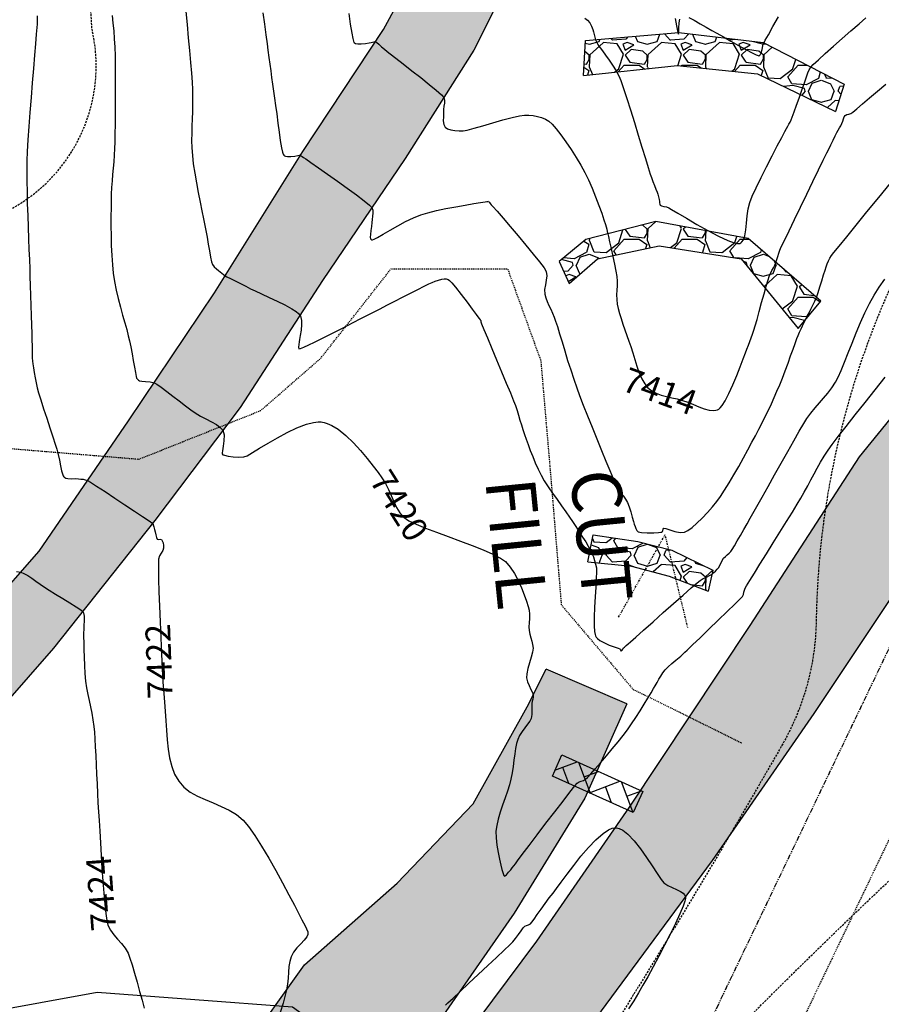
# Model space of a CAD drawing. Units: feet. Extents: x 16728 to 24887, y 4074 to 17615.
# Drawn here: x 20448 to 20552, y 9291 to 9410 of the extents above; entities that cross this region are included whole.
import ezdxf

# ---------------------------------------------------------------- set-up
doc = ezdxf.new("R2010")
doc.units = ezdxf.units.FT
doc.header["$MEASUREMENT"] = 0
for name, pattern in [('DASHED2', [0.375, 0.25, -0.125]), ('DIVIDE2', [0.625, 0.25, -0.125, 0, -0.125, 0, -0.125]), ('HIDDEN2', [0.1875, 0.125, -0.0625]), ('PHANTOM2', [1.25, 0.625, -0.125, 0.125, -0.125, 0.125, -0.125])]:
    doc.linetypes.add(name, pattern=pattern)
for name, color, linetype in [('2D-EOG', 3, 'CONTINUOUS'), ('2D-RIPRAP', 4, 'CONTINUOUS'), ('CUT-FILL LINE', 6, 'HIDDEN2'), ('CUT-FILL TXT', 4, 'CONTINUOUS'), ('E-HATCH-RIPRAP', 8, 'CONTINUOUS'), ('E-SURF-CONT-MJR', 6, 'CONTINUOUS'), ('E-SURF-CONT-MNR', 3, 'CONTINUOUS'), ('limit of disturbance - fil4', 7, 'DASHED2'), ('limit of disturbance - pinehurst', 6, 'DASHED2'), ('pr-sediment control logs', 2, 'CONTINUOUS'), ('PR-SILT FENCE', 2, 'FENCE4A'), ('PR-SWALE1', 4, 'DIVIDE2'), ('PROPERTY-ESMT LINES', 3, 'HIDDEN2'), ('PROPERTY-LINE-WHITE', 6, 'PHANTOM2')]:
    doc.layers.add(name, color=color, linetype=linetype)
doc.styles.add('L80', font='simplex', dxfattribs={"height": 4})
doc.styles.get("Standard").update_dxf_attribs({"font": 'simplex.shx', "height": 50})
doc.linetypes.add('FENCE4A', pattern='A,0.05,-0.05,[133,ltypeshp.shx,S=0.05,R=0,X=-0.05,Y=0],-0.05,0.3', length=0.45)
pattern_1 = [(228.0127875, (5.04, 7), (-56, -63), [0.941752, -93.2336163]), (184.9697407, (4.41, 6.3), (84, 7), [1.616076, -159.9914733]), (132.510447, (2.8, 6.16), (70, -77), [1.139516, -112.8122282]), (267.273689, (0.07, 4.41), (7, 140), [1.471666, -145.6949063]), (292.8336542, (0, 2.94), (-35, 84), [1.443085, -142.865612]), (357.273689, (0.56, 1.61), (-140, 7), [1.471666, -145.6949063]), (37.6942405, (2.03, 1.54), (-91, -70), [1.946203, -192.6739398]), (72.2553284, (3.57, 2.73), (49, 154), [1.837416, -181.9042505]), (121.4295656, (4.13, 4.48), (-56, 91), [1.47665, -146.1885118]), (175.2363583, (3.36, 5.74), (77, -7), [1.685824, -82.605338]), (222.3974378, (1.68, 5.88), (-84, -77), [2.180136, -215.833625]), (138.8140748, (7, 4.34), (-49, 42), [0.744107, -73.6669137]), (171.4692344, (6.44, 4.83), (91, -14), [1.415659, -140.15058]), (225, (5.04, 5.04), (-8e-16, -7), [0.989947, -8.909548]), (203.1985905, (4.55, 5.88), (35, 14), [0.533106, -52.7773057]), (291.8014095, (4.06, 5.67), (-7, 21), [0.753921, -36.9422326]), (30.9637565, (4.34, 4.97), (21, 14), [1.224503, -39.5921603]), (161.565051, (5.39, 5.6), (14, -7), [0.885437, -21.2505066]), (16.3895403, (0, 5.67), (70, 21), [1.2404, -122.799916]), (70.346176, (1.19, 6.02), (-28, -77), [1.040627, -103.0218542]), (293.1985905, (5.39, 7), (-14, 35), [1.066205, -52.2442067]), (343.6104597, (5.81, 6.02), (-70, 21), [1.2404, -122.799916]), (339.4439548, (0, 1.33), (-35, 14), [1.19616, -58.6118662]), (294.7751406, (1.12, 0.91), (-35, 77), [1.002246, -99.2225014]), (66.8014095, (5.46, 0), (14, 35), [1.066205, -52.2442067]), (17.3540246, (5.88, 0.98), (-91, -28), [1.173417, -116.1679653]), (69.4439548, (2.03, 0), (-14, -35), [0.59808, -59.2099462]), (101.3099325, (5.04, 0), (-7, 28), [0.35693, -35.3362066]), (165.9637565, (4.97, 0.35), (21, -7), [1.443085, -27.4186544]), (186.009006, (3.57, 0.7), (70, 7), [1.33735, -132.3974622]), (303.690068, (4.34, 4.34), (-7, 14), [1.009554, -24.229305]), (353.1572266, (4.9, 3.5), (119, -14), [1.762558, -174.4929384]), (60.945396, (6.65, 3.29), (-28, -49), [0.720692, -71.348719]), (90, (7, 3.92), (-7, 7), [0.42, -6.58]), (120.2564372, (3.43, 0.91), (28, -49), [0.972468, -96.27464]), (48.0127875, (2.94, 1.75), (56, 63), [1.883504, -92.2918643]), (0, (4.2, 3.15), (7, 7), [1.82, -5.18]), (325.3048465, (6.02, 3.15), (70, -49), [1.106798, -109.57292]), (254.054604, (6.93, 2.52), (-7, -28), [1.019214, -49.9415552]), (207.6459754, (6.65, 1.54), (-133, -70), [1.659455, -164.2863193]), (175.4260787, (5.18, 0.77), (-91, 7), [1.755593, -173.8035139])]

msp = doc.modelspace()

# ---------------------------------------------------------------- hatches: boundary and pattern name
at = {"layer": 'E-HATCH-RIPRAP'}
h = msp.add_hatch(dxfattribs=at)
h.set_pattern_fill('GRAVEL', color=256, scale=7)
h.set_pattern_definition(pattern_1)
h.paths.add_polyline_path([(20841.66, 9475.81), (20849.24, 9462.95), (20823.98, 9451.96), (20811.04, 9444.79), (20797.57, 9434.76), (20783, 9424.85), (20769.65, 9419.62), (20756.74, 9417.21), (20736.53, 9417.91), (20715.62, 9419.24), (20694.4, 9419.08), (20669.95, 9416.23), (20646.25, 9409.79), (20627.81, 9402.34), (20610.37, 9394.11), (20596.12, 9386.43), (20590.36, 9382.44), (20579.48, 9373.39), (20567.62, 9359.88), (20554.75, 9341.89), (20544.15, 9325.92), (20531.88, 9308.18), (20519.02, 9290.81), (20507.07, 9274.52), (20496.59, 9261.15), (20489.35, 9252.05), (20478.87, 9235.46), (20468.78, 9218.03), (20460.4, 9202.46), (20445.37, 9173.48), (20441.45, 9191.7), (20453.61, 9215.28), (20464.75, 9235.58), (20478.13, 9255.29), (20494.78, 9277.09), (20510.72, 9298.46), (20521.9, 9314.62), (20536.44, 9336.57), (20549.63, 9356.9), (20563.55, 9374.03), (20575.68, 9385.7), (20588.52, 9394.11), (20598.26, 9400.16), (20617.71, 9410.83), (20635.61, 9419.23), (20654.52, 9425.46), (20673.24, 9430.37), (20690.62, 9432.73), (20713.77, 9431.63), (20736.67, 9430.11), (20760.06, 9430.22), (20776.11, 9434.21), (20785.38, 9439.06), (20791.34, 9443.33), (20805.25, 9452.5), (20821.88, 9462.19)])
h = msp.add_hatch(dxfattribs=at)
h.set_pattern_fill('GRAVEL', color=256, scale=7)
h.set_pattern_definition(pattern_1)
h.paths.add_polyline_path([(20411.5, 9323.43), (20418.94, 9293.83), (20430.57, 9306.96), (20439.85, 9319.5), (20452.4, 9333.83), (20464.61, 9349.23), (20474.9, 9362.87), (20484.87, 9378.21), (20494.82, 9392.93), (20503.11, 9406.02), (20509.94, 9419.67), (20514.69, 9430.82), (20518.59, 9446.64), (20512.77, 9449.02), (20507.83, 9438.51), (20501.58, 9425.75), (20492.2, 9408.5), (20482.46, 9393.78), (20471.8, 9376.71), (20461.43, 9361.25), (20450.65, 9345.55), (20438.65, 9331.84), (20428.07, 9323.32)])
h = msp.add_hatch(dxfattribs=at)
h.set_pattern_fill('GRAVEL', color=256, scale=7)
h.set_pattern_definition(pattern_1)
h.paths.add_polyline_path([(20516.34, 9402.96), (20516.57, 9407.16), (20527.84, 9408.14), (20538.04, 9406.93), (20547.78, 9401.89), (20546.76, 9398.62), (20537.35, 9403.17), (20527.63, 9404.14)])
h = msp.add_hatch(dxfattribs=at)
h.set_pattern_fill('GRAVEL', color=256, scale=7)
h.set_pattern_definition(pattern_1)
h.paths.add_polyline_path([(20542.24, 9372.42), (20544.97, 9375.72), (20536.2, 9383.26), (20525.07, 9385.33), (20516.62, 9383.15), (20513.41, 9380.49), (20514.61, 9377.84), (20518.03, 9380.83), (20525.46, 9382.39), (20535.38, 9380.83)])
h = msp.add_hatch(dxfattribs=at)
h.set_pattern_fill('GRAVEL', color=256, scale=7)
h.set_pattern_definition(pattern_1)
h.paths.add_polyline_path([(20516.85, 9344.23), (20517.52, 9347.5), (20522.9, 9346.68), (20526.99, 9345.64), (20531.96, 9343.24), (20531.37, 9340.69), (20526.68, 9342.51), (20522.12, 9343.71)])
h = msp.add_hatch(dxfattribs=at)
h.set_pattern_fill('GRAVEL', color=256, scale=7)
h.set_pattern_definition(pattern_1)
h.paths.add_polyline_path([(20521.56, 9327.11), (20511.82, 9331.27), (20509.55, 9326.73), (20503.01, 9315.04), (20493.84, 9305.45), (20482.66, 9295.58), (20475.17, 9285.04), (20466.25, 9275.01), (20456.98, 9264.06), (20449.91, 9259.13), (20448.58, 9254.12), (20451.69, 9250.16), (20456.5, 9247.94), (20462.25, 9249.19), (20468.08, 9257.4), (20478.89, 9267.33), (20485.77, 9276.43), (20493.35, 9282.77), (20497.85, 9285.24), (20499.45, 9289.55), (20507.97, 9301.83), (20516.52, 9315.72)])
at = {"layer": 'pr-sediment control logs'}
h = msp.add_hatch(dxfattribs=at)
h.set_pattern_fill('AR-HBONE', color=256, scale=0.5, angle=-24.2056)
h.set_pattern_definition([(20.794408, (-1574.127, 7914.3303), (1.1596892, 2.57975212), [6, -2]), (110.794408, (-1572.2572, 7915.0403), (1.1596892, 2.57975212), [6, -2])])
h.paths.add_polyline_path([(20513.74, 9320.93), (20523.5, 9316.54), (20522.35, 9314), (20512.59, 9318.39)])

# ---------------------------------------------------------------- linework, layer by layer
at = {"layer": '2D-EOG'}
for points in [[(20411.5, 9323.43), (20428.07, 9323.32), (20438.65, 9331.84), (20450.65, 9345.55), (20461.43, 9361.25), (20471.8, 9376.71), (20482.46, 9393.78), (20492.2, 9408.5), (20501.58, 9425.75), (20507.83, 9438.51), (20512.77, 9449.02), (20518.59, 9446.64), (20514.69, 9430.82), (20509.94, 9419.67), (20503.11, 9406.02), (20494.82, 9392.93), (20484.87, 9378.21), (20474.9, 9362.87), (20464.61, 9349.23), (20452.4, 9333.83), (20439.85, 9319.5), (20430.57, 9306.96), (20418.94, 9293.83)], [(20441.45, 9191.7), (20453.61, 9215.28), (20464.75, 9235.58), (20478.13, 9255.29), (20494.78, 9277.09), (20510.72, 9298.46), (20521.9, 9314.62), (20536.44, 9336.57), (20549.63, 9356.9), (20563.55, 9374.03), (20575.68, 9385.7), (20588.52, 9394.11), (20598.26, 9400.16), (20617.71, 9410.83)], [(20646.25, 9409.79), (20627.81, 9402.34), (20610.37, 9394.11), (20596.12, 9386.43), (20590.36, 9382.44), (20579.48, 9373.39), (20567.62, 9359.88), (20554.75, 9341.89), (20544.15, 9325.92), (20531.88, 9308.18), (20519.02, 9290.81), (20507.07, 9274.52), (20496.59, 9261.15), (20489.35, 9252.05), (20478.87, 9235.46), (20468.78, 9218.03), (20460.4, 9202.46), (20445.37, 9173.48)]]:
    msp.add_lwpolyline(points, dxfattribs=at)
at = {"layer": '2D-RIPRAP'}
msp.add_line((20521.56, 9327.11), (20511.82, 9331.27), dxfattribs=at)
for points in [[(20516.34, 9402.96), (20516.57, 9407.16), (20527.84, 9408.14), (20538.04, 9406.93), (20547.78, 9401.89), (20546.76, 9398.62)], [(20516.34, 9402.96), (20527.63, 9404.14), (20537.35, 9403.17), (20546.76, 9398.62)], [(20542.24, 9372.42), (20544.97, 9375.72), (20536.2, 9383.26), (20525.07, 9385.33), (20516.62, 9383.15), (20513.41, 9380.49), (20514.61, 9377.84)], [(20514.61, 9377.84), (20518.03, 9380.83), (20525.46, 9382.39), (20535.38, 9380.83), (20542.24, 9372.42)], [(20516.85, 9344.23), (20517.52, 9347.5), (20522.9, 9346.68), (20526.99, 9345.64), (20531.96, 9343.24), (20531.37, 9340.69)], [(20516.85, 9344.23), (20522.12, 9343.71), (20526.68, 9342.51), (20531.37, 9340.69)], [(20521.56, 9327.11), (20516.52, 9315.72), (20507.97, 9301.83), (20499.45, 9289.55), (20497.85, 9285.24), (20493.35, 9282.77), (20485.77, 9276.43), (20478.89, 9267.33), (20468.08, 9257.4), (20462.25, 9249.19), (20456.5, 9247.94), (20451.69, 9250.16), (20448.58, 9254.12), (20449.91, 9259.13), (20456.98, 9264.06), (20466.25, 9275.01), (20475.17, 9285.04), (20482.66, 9295.58), (20493.84, 9305.45), (20503.01, 9315.04), (20509.55, 9326.73), (20511.82, 9331.27)]]:
    msp.add_lwpolyline(points, dxfattribs=at)
at = {"layer": 'CUT-FILL LINE', "flags": 128}
msp.add_lwpolyline([(20432.15, 9320.38), (20428.29, 9323.93), (20423.66, 9340.13), (20425.52, 9355.09), (20432.62, 9358.95), (20446.05, 9358.02), (20462.72, 9356.64), (20477.38, 9362.5), (20484.64, 9368.82), (20493.13, 9379.62), (20507.18, 9379.62), (20511.19, 9368.51), (20512.43, 9354.01), (20513.66, 9339.05), (20522.31, 9328.87), (20535.43, 9322.39)], dxfattribs=at)
at = {"layer": 'E-SURF-CONT-MJR'}
for points, elevation in [([(20459.47, 9410.21), (20459.57, 9409.28), (20459.66, 9408.34), (20459.73, 9407.37), (20459.79, 9406.37), (20459.82, 9405.34), (20459.84, 9404.12), (20459.85, 9402.76), (20459.85, 9401.32), (20459.85, 9399.85), (20459.84, 9398.42), (20459.83, 9397.08), (20459.81, 9395.88), (20459.79, 9394.89), (20459.77, 9394.15), (20459.72, 9393.33), (20459.66, 9392.54), (20459.59, 9391.77), (20459.52, 9391.01), (20459.45, 9390.24), (20459.39, 9389.45), (20459.36, 9388.63), (20459.34, 9387.88), (20459.33, 9386.97), (20459.32, 9385.93), (20459.32, 9384.8), (20459.33, 9383.61), (20459.36, 9382.41), (20459.42, 9381.23), (20459.5, 9380.1), (20459.61, 9379.07), (20459.77, 9378.07), (20459.97, 9377.05), (20460.21, 9376.02), (20460.47, 9375), (20460.73, 9374.02), (20460.98, 9373.11), (20461.22, 9372.27), (20461.41, 9371.54), (20461.56, 9370.94), (20461.71, 9370.19), (20461.87, 9369.37), (20462.02, 9368.54), (20462.16, 9367.76), (20462.28, 9367.1), (20462.37, 9366.63), (20462.42, 9366.42), (20462.52, 9366.28), (20462.64, 9366.17), (20462.78, 9366.08), (20463.04, 9366.05), (20463.5, 9366.03), (20464.04, 9365.99), (20464.53, 9365.87), (20464.86, 9365.68), (20465.38, 9365.31), (20466.05, 9364.82), (20466.79, 9364.25), (20467.57, 9363.66), (20468.32, 9363.09), (20468.98, 9362.59), (20469.5, 9362.22), (20470.12, 9361.84), (20470.79, 9361.49), (20471.45, 9361.15), (20472.05, 9360.82), (20472.52, 9360.48), (20472.83, 9360.12), (20472.97, 9359.57), (20472.96, 9358.87), (20472.88, 9358.19), (20472.78, 9357.66), (20472.74, 9357.42), (20472.76, 9357.28), (20472.81, 9357.17), (20473.01, 9357.12), (20473.47, 9357.02), (20474.09, 9356.93), (20474.76, 9356.87), (20475.35, 9356.9), (20475.75, 9357.06), (20476.41, 9357.43), (20477.26, 9357.96), (20478.28, 9358.57), (20479.4, 9359.23), (20480.58, 9359.87), (20481.76, 9360.43), (20482.9, 9360.86), (20483.75, 9361.08), (20484.34, 9361.14), (20484.69, 9361.13), (20484.86, 9361.11), (20485.05, 9361.07), (20485.42, 9360.96), (20485.98, 9360.71), (20486.73, 9360.25), (20487.67, 9359.5), (20488.58, 9358.62), (20489.44, 9357.67), (20490.24, 9356.71), (20490.95, 9355.8), (20491.55, 9355.01), (20492.02, 9354.4), (20492.47, 9353.71), (20492.83, 9352.99), (20493.15, 9352.25), (20493.45, 9351.52), (20493.79, 9350.82), (20494.2, 9350.16), (20494.72, 9349.58), (20495.28, 9349.21), (20496.16, 9348.79), (20497.29, 9348.32), (20498.61, 9347.81), (20500.03, 9347.29), (20501.49, 9346.75), (20502.92, 9346.21), (20504.25, 9345.68), (20505.4, 9345.17), (20506.32, 9344.7), (20506.93, 9344.27), (20507.49, 9343.62), (20508, 9342.84), (20508.46, 9341.98), (20508.86, 9341.1), (20509.2, 9340.25), (20509.47, 9339.49), (20509.66, 9338.87), (20509.77, 9338.43), (20509.84, 9337.92), (20509.83, 9337.41), (20509.79, 9336.9), (20509.76, 9336.4), (20509.77, 9335.94), (20509.85, 9335.5), (20509.97, 9335.09), (20510.1, 9334.68), (20510.2, 9334.27), (20510.25, 9333.84), (20510.18, 9333.36), (20510.03, 9332.74), (20509.83, 9332.04), (20509.64, 9331.35), (20509.5, 9330.72), (20509.46, 9330.25), (20509.57, 9329.78), (20509.77, 9329.3), (20509.99, 9328.85), (20510.19, 9328.47), (20510.28, 9328.19), (20510.27, 9327.92), (20510.21, 9327.67), (20510.14, 9327.41), (20510.09, 9327.14), (20510.09, 9326.78), (20510.11, 9326.32), (20510.1, 9325.81), (20510.02, 9325.33), (20509.86, 9325.01), (20509.6, 9324.63), (20509.28, 9324.21), (20508.95, 9323.76), (20508.64, 9323.29), (20508.4, 9322.81), (20508.26, 9322.33), (20508.14, 9321.73), (20508.04, 9321.05), (20507.95, 9320.31), (20507.85, 9319.54), (20507.74, 9318.77), (20507.59, 9318.03), (20507.41, 9317.34), (20507.16, 9316.57), (20506.88, 9315.74), (20506.58, 9314.88), (20506.3, 9314.02), (20506.05, 9313.19), (20505.87, 9312.41), (20505.78, 9311.72), (20505.79, 9310.93), (20505.88, 9310.06), (20506.03, 9309.17), (20506.2, 9308.34), (20506.36, 9307.63), (20506.49, 9307.12), (20506.56, 9306.87), (20506.63, 9306.63), (20506.72, 9306.4), (20506.82, 9306.29), (20507.04, 9306.45), (20507.31, 9306.78), (20507.45, 9306.96), (20507.5, 9306.98), (20507.57, 9307.07), (20507.73, 9307.29), (20507.93, 9307.56), (20508.12, 9307.81), (20508.37, 9308.15), (20508.95, 9308.91), (20509.77, 9309.99), (20510.75, 9311.29), (20511.81, 9312.69), (20512.88, 9314.08), (20513.87, 9315.37), (20514.7, 9316.45), (20515.29, 9317.2), (20515.57, 9317.52), (20515.81, 9317.67), (20516.08, 9317.76), (20516.35, 9317.86), (20516.6, 9318), (20516.81, 9318.21), (20517.21, 9318.64), (20517.75, 9319.25), (20518.4, 9320), (20519.1, 9320.82), (20519.82, 9321.68), (20520.51, 9322.52), (20521.14, 9323.3), (20521.65, 9323.97), (20522.15, 9324.69), (20522.67, 9325.47), (20523.18, 9326.27), (20523.66, 9327.06), (20524.1, 9327.79), (20524.49, 9328.43), (20524.79, 9328.95), (20525, 9329.29), (20525.24, 9329.69), (20525.45, 9330.08), (20525.67, 9330.46), (20525.9, 9330.83), (20526.18, 9331.19), (20526.55, 9331.58), (20527.02, 9331.99), (20527.48, 9332.37), (20527.87, 9332.68), (20528.09, 9332.85), (20528.25, 9333.02), (20528.41, 9333.17), (20528.57, 9333.34), (20528.85, 9333.6), (20529.5, 9334.22), (20530.41, 9335.09), (20531.48, 9336.12), (20532.61, 9337.2), (20533.68, 9338.23), (20534.6, 9339.12), (20535.25, 9339.77), (20535.53, 9340.08), (20535.65, 9340.32), (20535.71, 9340.57), (20535.78, 9340.83), (20535.87, 9341.08), (20536.03, 9341.36), (20536.41, 9341.98), (20536.96, 9342.87), (20537.64, 9343.97), (20538.41, 9345.21), (20539.23, 9346.52), (20540.05, 9347.84), (20540.84, 9349.11), (20541.55, 9350.26), (20542.13, 9351.21), (20542.56, 9351.92), (20542.99, 9352.67), (20543.4, 9353.41), (20543.79, 9354.13), (20544.17, 9354.85), (20544.55, 9355.56), (20544.96, 9356.27), (20545.39, 9356.99), (20545.86, 9357.72), (20546.34, 9358.39), (20547.08, 9359.37), (20548.03, 9360.59), (20549.13, 9361.98), (20550.32, 9363.48), (20551.55, 9365.02), (20552.75, 9366.53)], 7420), ([(20527.39, 9409.83), (20527.56, 9408.95), (20527.67, 9408.35), (20527.72, 9408.13), (20527.77, 9408.01), (20527.82, 9407.94), (20527.83, 9408.15), (20527.84, 9408.67), (20527.89, 9409.3), (20527.97, 9409.77)], 7410), ([(20529.05, 9409.97), (20529.7, 9409.62), (20530.42, 9409.2), (20531.16, 9408.77), (20531.84, 9408.39), (20532.44, 9408.07), (20533.23, 9407.62), (20534.12, 9407.1), (20535.05, 9406.57), (20535.93, 9406.08), (20536.69, 9405.67), (20537.16, 9405.44), (20537.4, 9405.35), (20537.5, 9405.33), (20537.54, 9405.34), (20537.58, 9405.36), (20537.67, 9405.46), (20537.78, 9405.69), (20537.89, 9406.07), (20537.98, 9406.52), (20538.02, 9406.73), (20538.05, 9406.82), (20538.08, 9406.89), (20538.13, 9406.95), (20538.27, 9407.2), (20538.65, 9407.87), (20539.2, 9408.85), (20539.86, 9410.03)], 7410)]:
    msp.add_lwpolyline(points, dxfattribs=dict(at, elevation=elevation))
at = {"layer": 'E-SURF-CONT-MNR'}
for points, elevation in [([(20450.43, 9410.16), (20450.42, 9409.66), (20450.41, 9409.16), (20450.38, 9408.74), (20450.31, 9407.93), (20450.22, 9406.79), (20450.1, 9405.4), (20449.96, 9403.81), (20449.82, 9402.08), (20449.68, 9400.29), (20449.54, 9398.5), (20449.41, 9396.78), (20449.31, 9395.18), (20449.23, 9393.78), (20449.19, 9392.63), (20449.17, 9391.48), (20449.18, 9390.22), (20449.2, 9388.87), (20449.23, 9387.47), (20449.28, 9386.04), (20449.33, 9384.63), (20449.38, 9383.25), (20449.43, 9381.93), (20449.48, 9380.72), (20449.52, 9379.63), (20449.55, 9378.7), (20449.58, 9377.6), (20449.62, 9376.41), (20449.65, 9375.19), (20449.69, 9373.97), (20449.72, 9372.83), (20449.76, 9371.81), (20449.78, 9370.96), (20449.8, 9370.34), (20449.81, 9370), (20449.82, 9369.61), (20449.82, 9369.24), (20449.83, 9368.87), (20449.86, 9368.48), (20449.9, 9368.13), (20449.97, 9367.65), (20450.05, 9367.09), (20450.16, 9366.47), (20450.28, 9365.85), (20450.41, 9365.26), (20450.58, 9364.66), (20450.85, 9363.79), (20451.2, 9362.73), (20451.58, 9361.58), (20451.96, 9360.42), (20452.32, 9359.35), (20452.61, 9358.46), (20452.8, 9357.85), (20452.96, 9357.21), (20453.1, 9356.52), (20453.22, 9355.85), (20453.36, 9355.24), (20453.47, 9354.85), (20453.57, 9354.63), (20453.64, 9354.52), (20453.68, 9354.48), (20453.74, 9354.44), (20453.88, 9354.36), (20454.14, 9354.3), (20454.53, 9354.28), (20455.01, 9354.29), (20455.39, 9354.28), (20455.68, 9354.24), (20455.96, 9354.21), (20456.23, 9354.15), (20456.5, 9354.07), (20456.85, 9353.86), (20457.59, 9353.39), (20458.61, 9352.72), (20459.78, 9351.95), (20461, 9351.14), (20462.15, 9350.37), (20463.12, 9349.72), (20463.8, 9349.27), (20464.08, 9349.09), (20464.23, 9349.01), (20464.36, 9348.91), (20464.43, 9348.73), (20464.51, 9348.45), (20464.59, 9348.16), (20464.66, 9347.88), (20464.74, 9347.51), (20464.82, 9347.18), (20464.91, 9347), (20465.07, 9346.96), (20465.27, 9346.98), (20465.43, 9346.94), (20465.52, 9346.79), (20465.61, 9346.52), (20465.67, 9346.2), (20465.68, 9345.9), (20465.58, 9345.61), (20465.39, 9345.29), (20465.19, 9344.95), (20465.06, 9344.58), (20465.05, 9344.2), (20465.06, 9343.36), (20465.08, 9342.14), (20465.12, 9340.62), (20465.18, 9338.88), (20465.25, 9337), (20465.33, 9335.06), (20465.41, 9333.15), (20465.5, 9331.33), (20465.59, 9329.7), (20465.69, 9328.34), (20465.78, 9327.31), (20465.88, 9326.2), (20465.95, 9325.06), (20466.02, 9323.91), (20466.1, 9322.77), (20466.22, 9321.65), (20466.39, 9320.57), (20466.65, 9319.56), (20467.01, 9318.61), (20467.5, 9317.76), (20468.13, 9317.03), (20468.89, 9316.45), (20469.76, 9315.96), (20470.7, 9315.54), (20471.67, 9315.14), (20472.64, 9314.73), (20473.59, 9314.27), (20474.47, 9313.73), (20475.26, 9313.07), (20475.92, 9312.29), (20476.68, 9311.22), (20477.5, 9309.93), (20478.36, 9308.49), (20479.22, 9306.98), (20480.04, 9305.48), (20480.8, 9304.06), (20481.47, 9302.8), (20482, 9301.76), (20482.37, 9301.03), (20482.54, 9300.68), (20482.74, 9300.32), (20482.93, 9299.96), (20483.07, 9299.6), (20483.09, 9299.25), (20482.95, 9298.96), (20482.63, 9298.58), (20482.22, 9298.14), (20481.77, 9297.64), (20481.36, 9297.11), (20481.06, 9296.58), (20480.89, 9296.01), (20480.79, 9295.38), (20480.74, 9294.7), (20480.7, 9293.99), (20480.64, 9293.27), (20480.52, 9292.57), (20480.36, 9291.93), (20480.1, 9290.99), (20479.76, 9289.85)], 7422), ([(20468.37, 9410.68), (20468.52, 9409.1), (20468.66, 9407.51), (20468.8, 9405.97), (20468.93, 9404.52), (20469.04, 9403.23), (20469.12, 9402.13), (20469.16, 9401.28), (20469.18, 9400.35), (20469.18, 9399.45), (20469.15, 9398.57), (20469.12, 9397.71), (20469.09, 9396.84), (20469.07, 9395.98), (20469.06, 9395.1), (20469.09, 9394.2), (20469.15, 9393.28), (20469.26, 9392.28), (20469.43, 9391.17), (20469.63, 9390), (20469.85, 9388.83), (20470.08, 9387.67), (20470.3, 9386.6), (20470.5, 9385.63), (20470.67, 9384.83), (20470.79, 9384.23), (20470.93, 9383.44), (20471.07, 9382.6), (20471.21, 9381.77), (20471.34, 9381.04), (20471.47, 9380.46), (20471.58, 9380.13), (20471.78, 9379.85), (20472.05, 9379.6), (20472.31, 9379.4), (20472.51, 9379.24), (20472.7, 9379.07), (20472.89, 9378.92), (20473.09, 9378.78), (20473.32, 9378.65), (20473.75, 9378.44), (20474.31, 9378.15), (20474.94, 9377.84), (20475.58, 9377.51), (20476.17, 9377.21), (20476.72, 9376.94), (20477.49, 9376.59), (20478.41, 9376.17), (20479.38, 9375.72), (20480.32, 9375.25), (20481.15, 9374.79), (20481.68, 9374.45), (20481.97, 9374.22), (20482.09, 9374.08), (20482.14, 9374.02), (20482.18, 9373.93), (20482.25, 9373.73), (20482.31, 9373.39), (20482.32, 9372.88), (20482.26, 9372.2), (20482.16, 9371.58), (20482.06, 9371.08), (20482.02, 9370.8), (20481.98, 9370.46), (20481.95, 9370.14), (20482.01, 9369.95), (20482.2, 9369.99), (20482.61, 9370.16), (20483.19, 9370.43), (20483.87, 9370.77), (20484.6, 9371.13), (20485.32, 9371.49), (20485.97, 9371.81), (20486.54, 9372.09), (20487.18, 9372.41), (20487.88, 9372.77), (20488.63, 9373.16), (20489.41, 9373.56), (20490.21, 9373.97), (20491.01, 9374.38), (20491.79, 9374.78), (20492.63, 9375.21), (20493.56, 9375.69), (20494.52, 9376.19), (20495.47, 9376.68), (20496.35, 9377.13), (20497.11, 9377.52), (20497.7, 9377.8), (20498.07, 9377.96), (20498.46, 9378.11), (20498.86, 9378.25), (20499.25, 9378.36), (20499.55, 9378.4), (20499.77, 9378.39), (20499.9, 9378.36), (20499.97, 9378.34), (20500.02, 9378.31), (20500.16, 9378.21), (20500.44, 9377.93), (20500.91, 9377.38), (20501.59, 9376.52), (20502.29, 9375.59), (20502.92, 9374.74), (20503.38, 9374.09), (20503.59, 9373.81), (20503.74, 9373.63), (20503.88, 9373.46), (20503.95, 9373.37), (20503.94, 9373.3), (20503.94, 9373.23), (20504.05, 9372.98), (20504.33, 9372.29), (20504.76, 9371.27), (20505.28, 9370.01), (20505.86, 9368.62), (20506.46, 9367.19), (20507.02, 9365.83), (20507.52, 9364.63), (20507.9, 9363.69), (20508.12, 9363.11), (20508.33, 9362.51), (20508.51, 9361.93), (20508.68, 9361.36), (20508.85, 9360.79), (20509.03, 9360.21), (20509.23, 9359.62), (20509.43, 9359.04), (20509.67, 9358.4), (20509.92, 9357.69), (20510.21, 9356.94), (20510.52, 9356.18), (20510.86, 9355.43), (20511.22, 9354.7), (20511.61, 9354.04), (20512.08, 9353.3), (20512.6, 9352.53), (20513.15, 9351.75), (20513.7, 9350.99), (20514.21, 9350.28), (20514.66, 9349.65), (20515.01, 9349.13), (20515.41, 9348.51), (20515.83, 9347.87), (20516.24, 9347.24), (20516.61, 9346.65), (20516.92, 9346.12), (20517.15, 9345.7), (20517.35, 9345.26), (20517.53, 9344.84), (20517.68, 9344.41), (20517.81, 9343.97), (20517.9, 9343.51), (20517.92, 9343.04), (20517.89, 9342.24), (20517.83, 9341.2), (20517.76, 9340.01), (20517.69, 9338.77), (20517.65, 9337.58), (20517.65, 9336.53), (20517.69, 9335.85), (20517.75, 9335.48), (20517.8, 9335.3), (20517.83, 9335.23), (20517.89, 9335.15), (20518.04, 9334.99), (20518.32, 9334.76), (20518.79, 9334.49), (20519.45, 9334.2), (20520.06, 9333.97), (20520.53, 9333.82), (20520.73, 9333.74), (20520.82, 9333.59), (20520.9, 9333.48), (20521.01, 9333.59), (20521.09, 9333.72), (20521.13, 9333.79), (20521.18, 9333.86), (20521.28, 9333.95), (20521.5, 9334.14), (20521.73, 9334.33), (20522.01, 9334.58), (20522.66, 9335.17), (20523.6, 9336), (20524.74, 9337.01), (20525.97, 9338.11), (20527.21, 9339.21), (20528.37, 9340.23), (20529.35, 9341.09), (20530.06, 9341.71), (20530.42, 9341.99), (20530.79, 9342.22), (20531.19, 9342.4), (20531.56, 9342.58), (20531.85, 9342.75), (20532.08, 9342.94), (20532.28, 9343.13), (20532.47, 9343.35), (20532.66, 9343.58), (20532.81, 9343.84), (20532.95, 9344.13), (20533.08, 9344.41), (20533.25, 9344.68), (20533.46, 9344.9), (20533.68, 9345.09), (20533.91, 9345.28), (20534.12, 9345.5), (20534.29, 9345.75), (20534.55, 9346.19), (20534.89, 9346.77), (20535.28, 9347.43), (20535.68, 9348.14), (20536.09, 9348.85), (20536.46, 9349.5), (20536.78, 9350.07), (20537.27, 9350.94), (20537.89, 9352.05), (20538.61, 9353.34), (20539.38, 9354.73), (20540.19, 9356.16), (20540.98, 9357.56), (20541.72, 9358.87), (20542.38, 9360.01), (20542.92, 9360.93), (20543.31, 9361.54), (20543.79, 9362.21), (20544.3, 9362.83), (20544.81, 9363.42), (20545.32, 9364), (20545.81, 9364.6), (20546.29, 9365.23), (20546.74, 9365.92), (20547.07, 9366.54), (20547.44, 9367.36), (20547.84, 9368.35), (20548.28, 9369.46), (20548.75, 9370.65), (20549.25, 9371.89), (20549.76, 9373.13), (20550.3, 9374.32), (20550.85, 9375.44), (20551.4, 9376.43), (20552.01, 9377.38), (20552.7, 9378.37)], 7418), ([(20477.66, 9410.52), (20477.85, 9409.13), (20478.01, 9407.86), (20478.16, 9406.79), (20478.26, 9406), (20478.38, 9405.14), (20478.49, 9404.31), (20478.6, 9403.5), (20478.71, 9402.7), (20478.82, 9401.89), (20478.94, 9401.06), (20479.07, 9400.2), (20479.19, 9399.33), (20479.32, 9398.31), (20479.46, 9397.2), (20479.61, 9396.11), (20479.76, 9395.09), (20479.91, 9394.23), (20480.03, 9393.71), (20480.12, 9393.45), (20480.18, 9393.34), (20480.21, 9393.31), (20480.26, 9393.27), (20480.39, 9393.22), (20480.64, 9393.17), (20481.03, 9393.17), (20481.53, 9393.23), (20481.86, 9393.28), (20482.02, 9393.32), (20482.07, 9393.33), (20482.08, 9393.33), (20482.09, 9393.32), (20482.12, 9393.3), (20482.14, 9393.28), (20482.22, 9393.24), (20482.39, 9393.16), (20482.57, 9393.06), (20482.82, 9392.89), (20483.45, 9392.45), (20484.36, 9391.82), (20485.46, 9391.05), (20486.65, 9390.2), (20487.84, 9389.34), (20488.95, 9388.53), (20489.87, 9387.84), (20490.53, 9387.31), (20490.82, 9387.02), (20490.92, 9386.69), (20490.93, 9386.34), (20490.9, 9385.96), (20490.84, 9385.58), (20490.81, 9385.19), (20490.77, 9384.74), (20490.69, 9384.24), (20490.63, 9383.75), (20490.62, 9383.42), (20490.66, 9383.24), (20490.71, 9383.15), (20490.75, 9383.12), (20490.78, 9383.11), (20490.87, 9383.12), (20491.08, 9383.2), (20491.5, 9383.4), (20492.18, 9383.79), (20493.01, 9384.27), (20493.92, 9384.79), (20494.87, 9385.32), (20495.82, 9385.78), (20496.7, 9386.14), (20497.55, 9386.39), (20498.6, 9386.65), (20499.75, 9386.89), (20500.93, 9387.11), (20502.07, 9387.31), (20503.1, 9387.48), (20503.93, 9387.61), (20504.48, 9387.7), (20504.69, 9387.73), (20504.79, 9387.76), (20504.87, 9387.77), (20504.94, 9387.7), (20505.01, 9387.61), (20505.1, 9387.5), (20505.22, 9387.35), (20505.42, 9387.13), (20505.91, 9386.56), (20506.63, 9385.73), (20507.5, 9384.73), (20508.45, 9383.61), (20509.4, 9382.48), (20510.29, 9381.4), (20511.04, 9380.46), (20511.58, 9379.73), (20511.83, 9379.3), (20511.9, 9378.77), (20511.85, 9378.24), (20511.74, 9377.69), (20511.65, 9377.13), (20511.66, 9376.57), (20511.78, 9376.11), (20511.95, 9375.66), (20512.16, 9375.2), (20512.39, 9374.74), (20512.62, 9374.27), (20512.82, 9373.77), (20512.97, 9373.31), (20513.19, 9372.64), (20513.45, 9371.78), (20513.75, 9370.79), (20514.08, 9369.7), (20514.43, 9368.56), (20514.8, 9367.41), (20515.17, 9366.29), (20515.53, 9365.25), (20515.88, 9364.31), (20516.32, 9363.17), (20516.83, 9361.88), (20517.38, 9360.5), (20517.94, 9359.09), (20518.51, 9357.7), (20519.04, 9356.41), (20519.52, 9355.25), (20519.92, 9354.3), (20520.22, 9353.62), (20520.39, 9353.25), (20520.63, 9352.86), (20520.9, 9352.5), (20521.16, 9352.16), (20521.42, 9351.8), (20521.65, 9351.4), (20521.85, 9350.89), (20522.04, 9350.28), (20522.22, 9349.65), (20522.36, 9349.12), (20522.47, 9348.79), (20522.56, 9348.52), (20522.66, 9348.25), (20522.78, 9348.02), (20522.95, 9347.85), (20523.33, 9347.78), (20524.03, 9347.75), (20524.82, 9347.76), (20525.38, 9347.78), (20525.67, 9347.81), (20525.79, 9347.82), (20525.81, 9347.83), (20525.84, 9347.85), (20525.88, 9347.91), (20525.92, 9348.02), (20525.96, 9348.17), (20526.05, 9348.3), (20526.28, 9348.26), (20526.76, 9348.1), (20527.37, 9347.92), (20527.99, 9347.8), (20528.54, 9347.83), (20528.93, 9348.03), (20529.44, 9348.4), (20530.02, 9348.91), (20530.65, 9349.52), (20531.29, 9350.19), (20531.89, 9350.87), (20532.44, 9351.53), (20532.87, 9352.12), (20533.37, 9352.88), (20533.92, 9353.77), (20534.49, 9354.75), (20535.07, 9355.77), (20535.64, 9356.79), (20536.18, 9357.78), (20536.67, 9358.68), (20537.09, 9359.47), (20537.5, 9360.26), (20537.9, 9361.04), (20538.28, 9361.8), (20538.65, 9362.56), (20539.01, 9363.32), (20539.35, 9364.08), (20539.69, 9364.84), (20540.02, 9365.61), (20540.36, 9366.43), (20540.69, 9367.32), (20541.02, 9368.22), (20541.34, 9369.1), (20541.63, 9369.91), (20541.88, 9370.62), (20542.08, 9371.19), (20542.23, 9371.56), (20542.41, 9371.98), (20542.59, 9372.37), (20542.78, 9372.75), (20542.97, 9373.14), (20543.17, 9373.54), (20543.35, 9373.91), (20543.56, 9374.32), (20543.79, 9374.76), (20544.02, 9375.22), (20544.24, 9375.69), (20544.44, 9376.17), (20544.65, 9376.74), (20544.87, 9377.44), (20545.1, 9378.18), (20545.31, 9378.89), (20545.49, 9379.47), (20545.62, 9379.85), (20545.76, 9380.21), (20545.92, 9380.56), (20546.08, 9380.89), (20546.28, 9381.22), (20546.55, 9381.57), (20547.18, 9382.35), (20548.1, 9383.49), (20549.24, 9384.9), (20550.55, 9386.5), (20551.96, 9388.21), (20553.39, 9389.96)], 7416), ([(20488.03, 9410.44), (20488.2, 9409.14), (20488.37, 9408.05), (20488.5, 9407.4), (20488.58, 9407.08), (20488.64, 9406.95), (20488.66, 9406.92), (20488.72, 9406.88), (20488.85, 9406.82), (20489.11, 9406.77), (20489.51, 9406.77), (20490.03, 9406.82), (20490.47, 9406.89), (20490.71, 9406.94), (20490.89, 9406.98), (20491.06, 9407.03), (20491.23, 9407.03), (20491.39, 9406.93), (20491.65, 9406.72), (20491.98, 9406.43), (20492.32, 9406.12), (20492.65, 9405.84), (20493.01, 9405.56), (20493.69, 9405.03), (20494.59, 9404.34), (20495.63, 9403.53), (20496.7, 9402.69), (20497.72, 9401.88), (20498.58, 9401.16), (20499.2, 9400.61), (20499.49, 9400.3), (20499.57, 9399.96), (20499.57, 9399.6), (20499.51, 9399.23), (20499.45, 9398.84), (20499.44, 9398.46), (20499.44, 9397.98), (20499.43, 9397.49), (20499.49, 9397.05), (20499.67, 9396.7), (20499.95, 9396.51), (20500.35, 9396.39), (20500.83, 9396.31), (20501.33, 9396.28), (20501.81, 9396.28), (20502.3, 9396.36), (20503.14, 9396.58), (20504.21, 9396.89), (20505.41, 9397.23), (20506.62, 9397.58), (20507.73, 9397.88), (20508.63, 9398.1), (20509.22, 9398.18), (20509.75, 9398.16), (20510.27, 9398.11), (20510.78, 9398.02), (20511.27, 9397.88), (20511.74, 9397.69), (20512.18, 9397.43), (20512.55, 9397.09), (20513.04, 9396.53), (20513.6, 9395.8), (20514.21, 9394.94), (20514.84, 9394.01), (20515.45, 9393.05), (20516.02, 9392.11), (20516.51, 9391.24), (20516.95, 9390.34), (20517.39, 9389.34), (20517.81, 9388.29), (20518.2, 9387.26), (20518.54, 9386.32), (20518.81, 9385.54), (20519, 9384.97), (20519.09, 9384.69), (20519.16, 9384.41), (20519.21, 9384.12), (20519.27, 9383.83), (20519.34, 9383.51), (20519.49, 9382.89), (20519.68, 9382.05), (20519.9, 9381.12), (20520.1, 9380.18), (20520.26, 9379.34), (20520.36, 9378.7), (20520.4, 9378.13), (20520.39, 9377.57), (20520.36, 9377.02), (20520.34, 9376.48), (20520.35, 9375.93), (20520.41, 9375.36), (20520.51, 9374.82), (20520.67, 9374.23), (20520.87, 9373.6), (20521.09, 9372.93), (20521.33, 9372.25), (20521.58, 9371.56), (20521.83, 9370.88), (20522.05, 9370.23), (20522.28, 9369.48), (20522.53, 9368.67), (20522.79, 9367.85), (20523.08, 9367.06), (20523.39, 9366.34), (20523.74, 9365.72), (20524.11, 9365.25), (20524.59, 9364.88), (20525.13, 9364.59), (20525.73, 9364.38), (20526.35, 9364.21), (20527, 9364.06), (20527.65, 9363.91), (20528.3, 9363.73), (20528.95, 9363.5), (20529.62, 9363.22), (20530.27, 9362.95), (20530.91, 9362.71), (20531.52, 9362.56), (20531.98, 9362.52), (20532.3, 9362.55), (20532.5, 9362.61), (20532.59, 9362.65), (20532.67, 9362.69), (20532.82, 9362.82), (20533.07, 9363.12), (20533.43, 9363.68), (20533.9, 9364.58), (20534.38, 9365.62), (20534.83, 9366.72), (20535.25, 9367.78), (20535.61, 9368.73), (20535.88, 9369.46), (20536.06, 9369.91), (20536.25, 9370.38), (20536.43, 9370.83), (20536.59, 9371.28), (20536.75, 9371.74), (20536.91, 9372.22), (20537.06, 9372.72), (20537.28, 9373.5), (20537.55, 9374.47), (20537.84, 9375.54), (20538.13, 9376.6), (20538.4, 9377.54), (20538.61, 9378.27), (20538.74, 9378.69), (20538.9, 9379.05), (20539.07, 9379.4), (20539.25, 9379.73), (20539.42, 9380.05), (20539.56, 9380.37), (20539.69, 9380.75), (20539.8, 9381.12), (20539.9, 9381.49), (20540.04, 9381.87), (20540.21, 9382.25), (20540.59, 9383.05), (20541.14, 9384.18), (20541.8, 9385.55), (20542.53, 9387.07), (20543.29, 9388.63), (20544.03, 9390.16), (20544.71, 9391.56), (20545.28, 9392.74), (20545.7, 9393.6), (20545.93, 9394.05), (20546.18, 9394.58), (20546.45, 9395.13), (20546.71, 9395.65), (20546.92, 9396.07), (20547.06, 9396.35), (20547.22, 9396.62), (20547.38, 9396.88), (20547.52, 9397.16), (20547.62, 9397.42), (20547.7, 9397.7), (20547.79, 9397.96), (20547.9, 9398.14), (20548.11, 9398.24), (20548.37, 9398.29), (20548.61, 9398.37), (20548.84, 9398.54), (20549.32, 9398.94), (20550.01, 9399.52), (20550.85, 9400.24), (20551.81, 9401.05), (20552.81, 9401.91)], 7414), ([(20516.52, 9409.86), (20516.84, 9409.63), (20517.09, 9409.29), (20517.3, 9408.9), (20517.45, 9408.51), (20517.56, 9408.21), (20517.64, 9407.89), (20517.7, 9407.57), (20517.78, 9407.27), (20517.9, 9407), (20518.05, 9406.76), (20518.21, 9406.51), (20518.35, 9406.3), (20518.64, 9405.93), (20519.01, 9405.42), (20519.43, 9404.82), (20519.86, 9404.18), (20520.27, 9403.53), (20520.6, 9402.92), (20520.83, 9402.34), (20521.16, 9401.4), (20521.56, 9400.19), (20522.01, 9398.8), (20522.48, 9397.29), (20522.95, 9395.76), (20523.4, 9394.28), (20523.81, 9392.95), (20524.15, 9391.84), (20524.4, 9391.03), (20524.53, 9390.62), (20524.71, 9390.16), (20524.9, 9389.69), (20525.08, 9389.24), (20525.23, 9388.87), (20525.32, 9388.62), (20525.4, 9388.3), (20525.46, 9387.99), (20525.51, 9387.75), (20525.53, 9387.58), (20525.54, 9387.42), (20525.61, 9387.29), (20525.76, 9387.21), (20526.02, 9387.15), (20526.34, 9387.08), (20526.63, 9386.99), (20526.98, 9386.79), (20527.74, 9386.34), (20528.79, 9385.71), (20530.02, 9384.98), (20531.34, 9384.24), (20532.62, 9383.56), (20533.77, 9383.03), (20534.52, 9382.75), (20534.94, 9382.66), (20535.15, 9382.67), (20535.22, 9382.69), (20535.31, 9382.74), (20535.46, 9382.86), (20535.63, 9383.12), (20535.8, 9383.59), (20535.92, 9384.31), (20536, 9385.14), (20536.08, 9386.01), (20536.2, 9386.86), (20536.4, 9387.64), (20536.71, 9388.38), (20537.18, 9389.41), (20537.78, 9390.62), (20538.44, 9391.93), (20539.11, 9393.24), (20539.73, 9394.46), (20540.27, 9395.48), (20540.65, 9396.21), (20540.83, 9396.56), (20540.98, 9396.82), (20541.13, 9397.07), (20541.28, 9397.32), (20541.41, 9397.59), (20541.54, 9397.93), (20541.77, 9398.55), (20542.05, 9399.35), (20542.35, 9400.22), (20542.64, 9401.05), (20542.88, 9401.73), (20543.04, 9402.17), (20543.17, 9402.55), (20543.29, 9402.92), (20543.42, 9403.28), (20543.57, 9403.63), (20543.78, 9403.96), (20544.07, 9404.28), (20544.68, 9404.85), (20545.52, 9405.6), (20546.5, 9406.48), (20547.57, 9407.42), (20548.62, 9408.35), (20549.59, 9409.2), (20550.4, 9409.92)], 7412), ([(20447.94, 9343.09), (20448.43, 9343.01), (20448.83, 9342.84), (20449.28, 9342.58), (20449.76, 9342.26), (20450.27, 9341.9), (20450.79, 9341.53), (20451.3, 9341.19), (20451.87, 9340.83), (20452.64, 9340.35), (20453.51, 9339.82), (20454.37, 9339.28), (20455.13, 9338.8), (20455.68, 9338.45), (20455.92, 9338.27), (20456.01, 9338.09), (20456.06, 9337.9), (20456.1, 9337.69), (20456.1, 9337.47), (20456.08, 9337.09), (20456.06, 9336.62), (20456.04, 9336.11), (20456.03, 9335.64), (20456.03, 9335.19), (20456.04, 9334.52), (20456.06, 9333.68), (20456.08, 9332.73), (20456.13, 9331.74), (20456.19, 9330.76), (20456.27, 9329.86), (20456.38, 9329.04), (20456.52, 9328.25), (20456.68, 9327.49), (20456.84, 9326.73), (20457, 9325.97), (20457.14, 9325.18), (20457.25, 9324.36), (20457.32, 9323.69), (20457.38, 9322.87), (20457.43, 9321.92), (20457.49, 9320.88), (20457.54, 9319.76), (20457.59, 9318.61), (20457.64, 9317.43), (20457.69, 9316.27), (20457.76, 9315.14), (20457.82, 9314.08), (20457.89, 9313.02), (20457.97, 9311.75), (20458.05, 9310.32), (20458.14, 9308.8), (20458.24, 9307.24), (20458.35, 9305.7), (20458.46, 9304.24), (20458.58, 9302.92), (20458.7, 9301.8), (20458.83, 9300.94), (20458.96, 9300.4), (20459.27, 9299.77), (20459.67, 9299.22), (20460.12, 9298.69), (20460.58, 9298.17), (20461.02, 9297.62), (20461.39, 9297.01), (20461.62, 9296.42), (20461.89, 9295.6), (20462.18, 9294.61), (20462.49, 9293.52), (20462.78, 9292.4), (20463.07, 9291.32), (20463.32, 9290.36)], 7424), ([(20499.69, 9290.72), (20499.98, 9291), (20500.6, 9291.58), (20501.47, 9292.4), (20502.52, 9293.37), (20503.65, 9294.43), (20504.79, 9295.5), (20505.86, 9296.5), (20506.77, 9297.36), (20507.44, 9298.01), (20507.8, 9298.37), (20508.15, 9298.79), (20508.5, 9299.25), (20508.82, 9299.7), (20509.08, 9300.05), (20509.26, 9300.25), (20509.48, 9300.36), (20509.72, 9300.43), (20509.93, 9300.54), (20510.09, 9300.73), (20510.38, 9301.13), (20510.76, 9301.68), (20511.22, 9302.33), (20511.71, 9303.01), (20512.2, 9303.68), (20512.68, 9304.27), (20513.09, 9304.8), (20513.66, 9305.58), (20514.36, 9306.53), (20515.17, 9307.6), (20516.04, 9308.7), (20516.94, 9309.76), (20517.84, 9310.7), (20518.7, 9311.47), (20519.35, 9311.9), (20519.79, 9312.09), (20520.07, 9312.14), (20520.2, 9312.15), (20520.34, 9312.14), (20520.63, 9312.07), (20521.08, 9311.85), (20521.7, 9311.38), (20522.47, 9310.57), (20523.24, 9309.59), (20523.96, 9308.55), (20524.63, 9307.53), (20525.22, 9306.62), (20525.7, 9305.91), (20526.04, 9305.5), (20526.51, 9305.19), (20527.04, 9304.93), (20527.57, 9304.69), (20528.06, 9304.46), (20528.37, 9304.24), (20528.55, 9304.05), (20528.63, 9303.9), (20528.65, 9303.83), (20528.66, 9303.77), (20528.65, 9303.62), (20528.58, 9303.3), (20528.37, 9302.7), (20527.96, 9301.74), (20527.43, 9300.59), (20526.81, 9299.32), (20526.12, 9297.98), (20525.42, 9296.63), (20524.73, 9295.34), (20524.09, 9294.15), (20523.52, 9293.14), (20522.99, 9292.21), (20522.4, 9291.25), (20521.79, 9290.27)], 7422)]:
    msp.add_lwpolyline(points, dxfattribs=dict(at, elevation=elevation))
at = {"layer": 'limit of disturbance - fil4', "flags": 128}
msp.add_lwpolyline([(19351.71, 10466.65), (19765.35, 10240.67, -0.094543), (20186.68, 9859.66, -0.090596), (20419.47, 9397.25, 0.936663), (20457.04, 9408.53, -0.064287), (20460.04, 9463.31, -0.223093), (20492.38, 9507.02, 0.238018), (20519.58, 9540.66, 0.010487), (20544.63, 9564.59, -0.093652), (20604.36, 9597.46, -0.034544), (20670.7, 9603.65, -0.101956), (20730.77, 9582.27, -0.138142), (20791.16, 9531.87, -0.138301), (20792.08, 9481.45, -0.27142), (20757.36, 9441.07, -0.093751), (20706.41, 9436.95, -0.004542), (20642.47, 9436.64, 0.125199), (20598.21, 9425.58, 0.271683), (20544.42, 9337.11, -0.126749), (20540.31, 9322.14, -0.037934), (20450.31, 9189.42, -0.49865), (20372.13, 9187.12, 0.147586), (19999.04, 9931.28, 0.096425), (19511.41, 10279.97, 0.096425)], format="xyb", dxfattribs=at)
at = {"layer": 'limit of disturbance - pinehurst', "flags": 128}
msp.add_lwpolyline([(19511.41, 10279.97, -0.096425), (19999.04, 9931.28, -0.122997), (20341.78, 9322.87, 0.775671), (20372.43, 9154.8), (20437.97, 8942.35), (20514.6, 8583.28, 0.048751), (20623.6, 8285.13, -0.011652), (20630.96, 8256.8, -0.028411), (20641.44, 8201.55, 0.102287), (20669.46, 8103.69), (20834.38, 7837.03, 0.215585), (20917.67, 7712.09, 0.110514), (21072.21, 7657.78, -0.181781), (21165.08, 7609.72), (21266.91, 7508.89, 0.057235), (21346.11, 7445.83), (21448.32, 7360.88), (21556.49, 7250.32, -0.233746), (21815.47, 6773.82, -0.15376), (21681.46, 6551.39, 0.028296), (21520.75, 6392.4), (21569.55, 6327.95), (21599.97, 6351.29, 0.165253), (21880.75, 6087.39, 0.064578), (21991.95, 6273.98), (22003.6, 6343.94, 0.081268), (22011.52, 6471.74, -0.218009), (22016.01, 6484.9, -0.038164), (22109.33, 6569.45, 0.213512), (22198.81, 6737.1, 0.153367), (22169.78, 6858.43, -0.664594), (22184.68, 6870.03, 0.139047), (22231.02, 6856.67), (22251.18, 6838.67), (22251.18, 6767.51), (22275.63, 6763.65), (22333.97, 6802.66), (22358.42, 6821.09), (22375.57, 6842.1), (22422.6, 6876.3), (22426.18, 6911.71), (22425.22, 7048.62), (22443.51, 7062.95), (22421.9, 7092.81), (22313.24, 7017.6, -0.14779), (22252.13, 7013.29, -0.129682), (22215.12, 7032.61, 0.255236), (21960.56, 7094.66), (21909.67, 7080.11, 0.183757), (21644.37, 7381.3, -0.095491), (21449.11, 7537.78, 0.335978), (21365.87, 7582.83, 0.63336), (21188.24, 7775.89, -0.248613), (21163.95, 7781.37), (20788.56, 8175.09, -0.015495), (20746.09, 8244.55, -0.226155), (20747.56, 8291.77, -0.117495), (20818.91, 8374.79, 0.269307), (20915.54, 8592.55, 0.00942), (20905.07, 8674.37, 0.263539), (20854.24, 8737.3, -0.044318), (20816.38, 8753, 0.069579), (20726.43, 8773.84, -0.138161), (20611.17, 8800.97, -0.13244), (20555.88, 8862.52), (20543.08, 8922.55), (20461.52, 9202.18, 0.260427), (20496.52, 9233.16, -0.01149), (20503.49, 9251.71, -0.002651), (20505.4, 9256.21, -0.058759), (20635.12, 9372.76, 0.048327), (20735.09, 9458.88, 0.171202), (20763.28, 9515.58, 0.223709), (20755.59, 9538.93, 0.087839), (20712.97, 9570.49), (20712.97, 9570.49), (20712.97, 9570.49, -0.125794), (20689.25, 9777.26), (20689.25, 9777.26, -0.088317), (20811.19, 9899.8), (20962.91, 10001.08), (20944.71, 10033.22), (20896.76, 10007.75), (20874.91, 9979.25), (20789.95, 9922.84, 0.092139), (20631.55, 9743.93), (20553.58, 9601.22), (20505.29, 9549.91), (20382.48, 9506.74, 0.0704), (20186.68, 9859.66, 0.094543), (19765.35, 10240.67), (19351.71, 10466.65)], format="xyb", dxfattribs=at)
at = {"layer": 'pr-sediment control logs'}
msp.add_lwpolyline([(20513.74, 9320.93), (20523.5, 9316.54), (20522.35, 9314), (20512.59, 9318.39)], close=True, dxfattribs=at)
at = {"layer": 'PR-SILT FENCE', "flags": 128}
msp.add_lwpolyline([(20582.19, 8685.72, -0.005168), (20576.16, 8717.59, 0.008276), (20537.73, 8913.8, 0.032445), (20514.21, 8997.19, -0.020264), (20493.47, 9064.45, 0.015586), (20472.72, 9134.02, -0.089176), (20463.53, 9197.79, -0.187496), (20471.91, 9217.32), (20509.69, 9269.88), (20481.21, 9290.5), (20457.67, 9292.24), (20437.09, 9288.5, 0.080858), (20294.42, 9668.69, 0.047014), (20118.45, 9918.15, 0.047014)], format="xyb", dxfattribs=at)
at = {"layer": 'PR-SWALE1', "flags": 128}
msp.add_lwpolyline([(20520.57, 9337.55), (20526.17, 9347.49), (20528.89, 9336.32)], dxfattribs=at)
at = {"layer": 'PROPERTY-ESMT LINES'}
msp.add_line((20579.23, 9365.04), (20479.52, 9156.92), dxfattribs=at)
at = {"layer": 'PROPERTY-LINE-WHITE'}
msp.add_line((20573.12, 9375.38), (20465.54, 9150.82), dxfattribs=at)

# ---------------------------------------------------------------- texts
at = {"layer": 'CUT-FILL TXT', "style": 'L80'}
for s, p in [('CUT', (20514.72, 9355.08)), ('FILL', (20504.48, 9354.05))]:
    msp.add_text(s, height=6, rotation=275.6991, dxfattribs=at).set_placement(p)

# ---------------------------------------------------------------- next in the draw order: texts
at = {"layer": 'E-SURF-CONT-MNR', "color": 3, "linetype": 'Continuous', "lineweight": -3, "char_height": 3, "attachment_point": 5, "bg_fill": 3, "box_fill_scale": 1.25, "bg_fill_color": 256, "bg_fill_true_color": 13158600, "bg_fill_transparency": 0}
for s, insert, rotation in [('7414', (20525.43, 9364.48, 7414), 339.9388), ('7420', (20493.79, 9350.82, 7420), 302.0768), ('7422', (20465.5, 9332.24, 7422), 92.0525), ('7424', (20458.51, 9304.24, 7424), 94.3432)]:
    msp.add_mtext(s, dxfattribs=dict(at, insert=insert, rotation=rotation))

doc.saveas('drawing.dxf')
